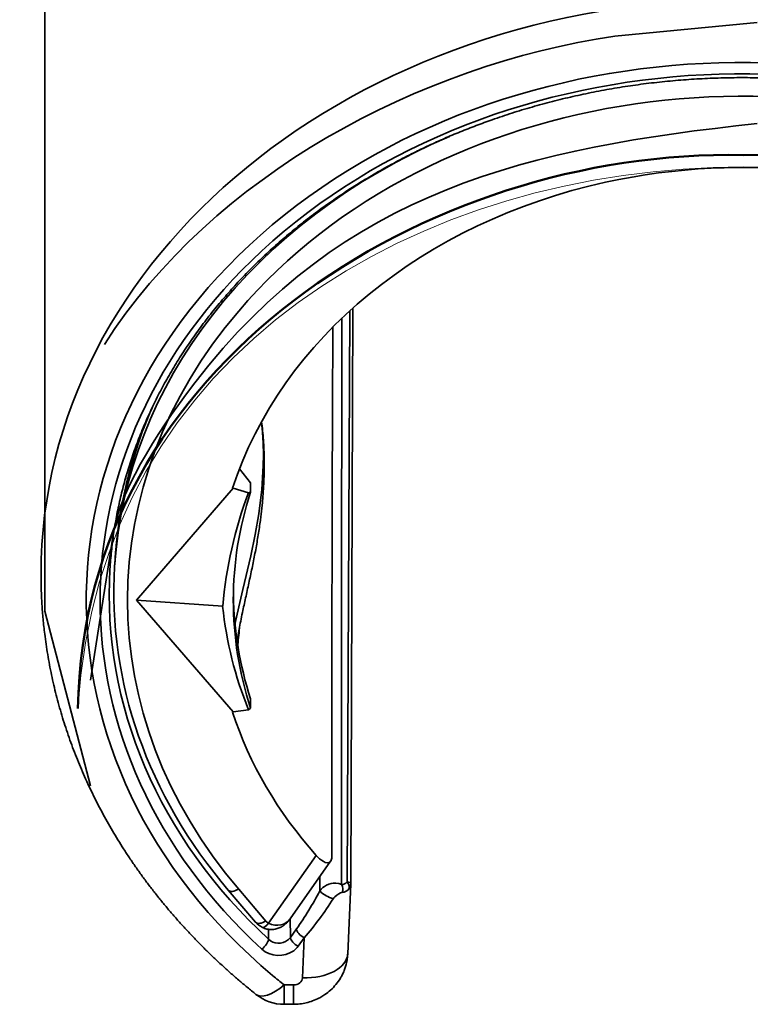
# Model space of a CAD drawing. Units: inches. Extents: x 55 to 196, y -54 to 302.
# Drawn here: x 59 to 63, y 263 to 269 of the extents above; entities that cross this region are included whole.
import ezdxf

# ---------------------------------------------------------------- set-up
doc = ezdxf.new("R2010")
doc.units = ezdxf.units.IN
doc.header["$MEASUREMENT"] = 0
doc.layers.add('Ebene 1', color=7, linetype='Continuous')

# ---------------------------------------------------------------- blocks, each defined once
blk = doc.blocks.new('block 3')
at = {"layer": 'Ebene 1', "color": 7, "lineweight": 35}
blk.add_lwpolyline([(59.9502, 263.8454), (59.9495, 263.9002)], dxfattribs=at)
blk = doc.blocks.new('block 4')
at = {"layer": 'Ebene 1', "color": 7, "lineweight": 35}
blk.add_open_spline([(59.0741, 265.8894), (59.0283, 265.1404), (59.3428, 264.4066), (59.9502, 263.8454)], degree=3, dxfattribs=at)
blk = doc.blocks.new('block 5')
at = {"layer": 'Ebene 1', "color": 7, "lineweight": 35}
blk.add_open_spline([(59.9502, 263.8454), (59.9777, 263.8192), (60.0251, 263.8166), (60.0559, 263.8399), (60.062, 263.8444), (60.0671, 263.8495), (60.0711, 263.8554)], degree=3, knots=[0, 0, 0, 0, 1, 1, 1, 2, 2, 2, 2], dxfattribs=at)
blk = doc.blocks.new('block 6')
at = {"layer": 'Ebene 1', "color": 7, "lineweight": 35}
blk.add_lwpolyline([(60.0711, 263.8554), (60.0701, 263.9593)], dxfattribs=at)
blk = doc.blocks.new('block 9')
at = {"layer": 'Ebene 1', "color": 7, "lineweight": 35}
blk.add_open_spline([(65.2232, 263.7906), (66.5232, 264.9917), (66.3882, 266.8288), (64.9216, 267.8937), (63.4552, 268.9584), (61.2126, 268.8478), (59.9126, 267.6467), (58.722, 266.5463), (58.722, 264.891), (59.9126, 263.7906)], degree=3, knots=[0, 0, 0, 0, 1, 1, 1, 2, 2, 2, 3, 3, 3, 3], dxfattribs=at)
blk = doc.blocks.new('block 10')
at = {"layer": 'Ebene 1', "color": 7, "lineweight": 35}
blk.add_open_spline([(59.9126, 263.7906), (59.9329, 263.8053), (59.9495, 263.8295), (59.9502, 263.8454)], degree=3, dxfattribs=at)
blk = doc.blocks.new('block 23')
at = {"layer": 'Ebene 1', "color": 7, "lineweight": 35}
blk.add_open_spline([(60.3541, 264.1484), (60.3658, 264.1474), (60.377, 264.1525), (60.3839, 264.1618)], degree=3, dxfattribs=at)
blk = doc.blocks.new('block 24')
at = {"layer": 'Ebene 1', "color": 7, "lineweight": 35}
blk.add_lwpolyline([(60.3839, 264.162), (60.3991, 267.3158)], dxfattribs=at)
blk = doc.blocks.new('block 25')
at = {"layer": 'Ebene 1', "color": 7, "lineweight": 35}
blk.add_open_spline([(60.356, 267.2755), (60.3532, 266.233), (60.3526, 265.1905), (60.3541, 264.1482)], degree=3, dxfattribs=at)
blk = doc.blocks.new('block 26')
at = {"layer": 'Ebene 1', "color": 7, "lineweight": 35}
blk.add_lwpolyline([(60.4042, 264.1532), (60.4029, 264.156), (60.3991, 264.1587), (60.3925, 264.1608), (60.3839, 264.162)], dxfattribs=at)
blk = doc.blocks.new('block 27')
at = {"layer": 'Ebene 1', "color": 7, "lineweight": 35}
blk.add_lwpolyline([(60.4042, 264.1527), (60.4042, 264.1532)], dxfattribs=at)
blk = doc.blocks.new('block 28')
at = {"layer": 'Ebene 1', "color": 7, "lineweight": 35}
blk.add_lwpolyline([(60.1379, 263.6325), (60.1474, 263.8542)], dxfattribs=at)
blk = doc.blocks.new('block 29')
at = {"layer": 'Ebene 1', "color": 7, "lineweight": 35}
blk.add_open_spline([(60.1379, 263.6325), (60.2735, 263.6285), (60.3844, 263.6874), (60.3877, 263.7651)], degree=3, dxfattribs=at)
blk = doc.blocks.new('block 30')
at = {"layer": 'Ebene 1', "color": 7, "lineweight": 35}
blk.add_open_spline([(60.3955, 264.1263), (60.4004, 264.1334), (60.4035, 264.1417), (60.4042, 264.1503)], degree=3, dxfattribs=at)
blk = doc.blocks.new('block 31')
at = {"layer": 'Ebene 1', "color": 7, "lineweight": 35}
blk.add_lwpolyline([(60.4042, 264.1527), (60.4042, 264.1503)], dxfattribs=at)
blk = doc.blocks.new('block 32')
at = {"layer": 'Ebene 1', "color": 7, "lineweight": 35}
blk.add_open_spline([(60.3574, 264.1039), (60.3729, 264.1053), (60.3868, 264.1134), (60.3956, 264.1262)], degree=3, dxfattribs=at)
blk = doc.blocks.new('block 33')
at = {"layer": 'Ebene 1', "color": 7, "lineweight": 35}
blk.add_lwpolyline([(60.3574, 264.1039), (60.3483, 264.101), (60.3381, 264.096), (60.3276, 264.0891), (60.3169, 264.0803), (60.3119, 264.075), (60.3074, 264.0692)], dxfattribs=at)
blk = doc.blocks.new('block 34')
at = {"layer": 'Ebene 1', "color": 7, "lineweight": 35}
blk.add_open_spline([(60.1474, 263.8542), (60.2061, 263.9215), (60.2597, 263.9935), (60.3074, 264.0692)], degree=3, dxfattribs=at)
blk = doc.blocks.new('block 35')
at = {"layer": 'Ebene 1', "color": 7, "lineweight": 35}
blk.add_open_spline([(60.1042, 263.9022), (60.1515, 263.9696), (60.1948, 264.0397), (60.2339, 264.1122)], degree=3, dxfattribs=at)
blk = doc.blocks.new('block 36')
at = {"layer": 'Ebene 1', "color": 7, "lineweight": 35}
blk.add_lwpolyline([(60.1042, 263.9022), (60.0711, 263.8554)], dxfattribs=at)
blk = doc.blocks.new('block 37')
at = {"layer": 'Ebene 1', "color": 7, "lineweight": 35}
blk.add_lwpolyline([(60.2337, 264.1122), (60.2335, 264.1913)], dxfattribs=at)
blk = doc.blocks.new('block 38')
at = {"layer": 'Ebene 1', "color": 7, "lineweight": 35}
blk.add_open_spline([(59.9126, 263.7906), (59.9586, 263.7482), (60.0377, 263.7443), (60.0892, 263.782), (60.0992, 263.7892), (60.1076, 263.7979), (60.1143, 263.8073)], degree=3, knots=[0, 0, 0, 0, 1, 1, 1, 2, 2, 2, 2], dxfattribs=at)
blk = doc.blocks.new('block 39')
at = {"layer": 'Ebene 1', "color": 7, "lineweight": 35}
blk.add_open_spline([(60.0711, 263.8554), (60.072, 263.8397), (60.0911, 263.8183), (60.1143, 263.8073)], degree=3, dxfattribs=at)
blk = doc.blocks.new('block 45')
at = {"layer": 'Ebene 1', "color": 7, "lineweight": 35}
blk.add_open_spline([(65.099, 263.5929), (66.5324, 264.738), (66.561, 266.618), (65.1629, 267.7919), (63.7651, 268.966), (61.47, 268.9894), (60.0368, 267.8443), (58.6037, 266.6991), (58.5751, 264.8192), (59.9729, 263.6452), (59.9939, 263.6277), (60.0153, 263.6101), (60.0368, 263.5929)], degree=3, knots=[0, 0, 0, 0, 1, 1, 1, 2, 2, 2, 3, 3, 3, 4, 4, 4, 4], dxfattribs=at)
blk = doc.blocks.new('block 46')
at = {"layer": 'Ebene 1', "color": 7, "lineweight": 35}
blk.add_lwpolyline([(60.088, 263.5929), (60.0368, 263.5929)], dxfattribs=at)
blk = doc.blocks.new('block 47')
at = {"layer": 'Ebene 1', "color": 7, "lineweight": 35}
blk.add_open_spline([(60.088, 263.5929), (60.1148, 263.5929), (60.1371, 263.6104), (60.1379, 263.6325)], degree=3, dxfattribs=at)
blk = doc.blocks.new('block 48')
at = {"layer": 'Ebene 1', "color": 7, "lineweight": 35}
blk.add_lwpolyline([(60.1474, 263.8542), (60.1143, 263.8073)], dxfattribs=at)
blk = doc.blocks.new('block 59')
at = {"layer": 'Ebene 1', "color": 7, "lineweight": 35}
blk.add_lwpolyline([(60.3541, 264.1482), (60.3384, 264.1542), (60.3214, 264.1561), (60.3085, 264.1555), (60.2954, 264.153), (60.2825, 264.1491), (60.2699, 264.1434), (60.2599, 264.1375), (60.2502, 264.1305), (60.2416, 264.1224), (60.2344, 264.1131), (60.2337, 264.1122)], dxfattribs=at)
blk = doc.blocks.new('block 60')
at = {"layer": 'Ebene 1', "color": 7, "lineweight": 35}
blk.add_open_spline([(60.3574, 264.1039), (60.3626, 264.1184), (60.3612, 264.1344), (60.3541, 264.1482)], degree=3, dxfattribs=at)
blk = doc.blocks.new('block 61')
at = {"layer": 'Ebene 1', "color": 7, "lineweight": 35}
blk.add_open_spline([(60.3956, 264.1263), (60.3967, 264.1393), (60.3924, 264.152), (60.3839, 264.162)], degree=3, dxfattribs=at)
blk = doc.blocks.new('block 62')
at = {"layer": 'Ebene 1', "color": 7, "lineweight": 35}
blk.add_lwpolyline([(60.088, 263.5929), (60.088, 263.4862)], dxfattribs=at)
blk = doc.blocks.new('block 63')
at = {"layer": 'Ebene 1', "color": 7, "lineweight": 35}
blk.add_open_spline([(60.2337, 264.1122), (60.2392, 264.1034), (60.263, 264.0876), (60.2868, 264.0769), (60.2945, 264.0735), (60.3017, 264.0707), (60.3074, 264.0692)], degree=3, knots=[0, 0, 0, 0, 1, 1, 1, 2, 2, 2, 2], dxfattribs=at)
blk = doc.blocks.new('block 64')
at = {"layer": 'Ebene 1', "color": 7, "lineweight": 35}
blk.add_open_spline([(60.1042, 263.9022), (60.1049, 263.8864), (60.1242, 263.8652), (60.1474, 263.8542)], degree=3, dxfattribs=at)
blk = doc.blocks.new('block 68')
at = {"layer": 'Ebene 1', "color": 7, "lineweight": 35}
blk.add_open_spline([(66.443, 265.862), (66.4431, 267.615), (64.7082, 269.0361), (62.5681, 269.0363), (60.428, 269.0363), (58.6931, 267.6152), (58.6931, 265.8622)], degree=3, knots=[0, 0, 0, 0, 1, 1, 1, 2, 2, 2, 2], dxfattribs=at)
blk = doc.blocks.new('block 70')
at = {"layer": 'Ebene 1', "color": 7, "lineweight": 35}
blk.add_open_spline([(59.8808, 263.541), (59.9104, 263.5174), (59.9708, 263.5374), (60.0368, 263.5929)], degree=3, dxfattribs=at)
blk = doc.blocks.new('block 71')
at = {"layer": 'Ebene 1', "color": 7, "lineweight": 35}
blk.add_lwpolyline([(60.0368, 263.4862), (60.0368, 263.5929)], dxfattribs=at)
blk = doc.blocks.new('block 72')
at = {"layer": 'Ebene 1', "color": 7, "lineweight": 35}
blk.add_open_spline([(59.0741, 265.8894), (59.0751, 265.9061), (59.0762, 265.9226), (59.0775, 265.9393), (59.0789, 265.956), (59.0806, 265.9726), (59.0824, 265.9891), (59.0839, 266.0051), (59.0858, 266.0211), (59.0877, 266.037), (59.0898, 266.053), (59.092, 266.0689), (59.0942, 266.0849), (59.0965, 266.1007), (59.0991, 266.1166), (59.1016, 266.1324), (59.1044, 266.1483), (59.1072, 266.1641), (59.1101, 266.18), (59.113, 266.1958), (59.1161, 266.2117), (59.1196, 266.2275), (59.1228, 266.2434), (59.1263, 266.259), (59.1299, 266.2747), (59.1335, 266.2906), (59.1373, 266.3062), (59.1413, 266.3219), (59.1452, 266.3376), (59.1494, 266.3533), (59.1537, 266.3689), (59.1578, 266.3846), (59.1623, 266.4001), (59.1669, 266.4158), (59.1716, 266.4313), (59.1762, 266.447), (59.1812, 266.4625), (59.1861, 266.478), (59.1912, 266.4935), (59.1964, 266.5088), (59.2016, 266.5243), (59.2071, 266.5396), (59.2126, 266.5551), (59.2181, 266.5705), (59.2239, 266.5858), (59.2298, 266.6011), (59.2357, 266.6165), (59.2415, 266.6316), (59.2477, 266.6468), (59.2539, 266.6621), (59.2603, 266.6773), (59.2668, 266.6924), (59.2734, 266.7074), (59.2799, 266.7226), (59.2868, 266.7376), (59.2935, 266.7527), (59.3006, 266.7677), (59.3077, 266.7825), (59.3149, 266.7977), (59.3221, 266.8125), (59.3295, 266.8273), (59.3369, 266.8421), (59.3445, 266.8569), (59.3523, 266.8717), (59.36, 266.8866), (59.368, 266.9012), (59.3759, 266.9158), (59.384, 266.9305), (59.3921, 266.9449), (59.4005, 266.9596), (59.4089, 266.9741), (59.4174, 266.9885), (59.426, 267.003), (59.4346, 267.0175), (59.4434, 267.0318), (59.4524, 267.0461), (59.4613, 267.0604), (59.4704, 267.0745), (59.4796, 267.0888), (59.4889, 267.1029), (59.4982, 267.117), (59.5078, 267.131), (59.5173, 267.1451), (59.5269, 267.1591), (59.5368, 267.1728), (59.5466, 267.187), (59.5566, 267.2007), (59.5667, 267.2145), (59.5767, 267.2283), (59.5871, 267.2421), (59.5974, 267.2555), (59.6077, 267.2693), (59.6184, 267.2827), (59.6289, 267.2963), (59.6396, 267.3098), (59.6505, 267.3232), (59.6615, 267.3365), (59.6723, 267.3499), (59.6835, 267.3632), (59.6945, 267.3764), (59.7059, 267.3895), (59.7173, 267.4026), (59.7287, 267.4157), (59.7402, 267.4288), (59.7519, 267.4417), (59.7636, 267.4546), (59.7753, 267.4676), (59.7872, 267.4803), (59.7993, 267.4931), (59.8113, 267.5058), (59.8236, 267.5184), (59.8358, 267.531), (59.848, 267.5435), (59.8606, 267.5559), (59.873, 267.5683), (59.8856, 267.5807), (59.8983, 267.5931), (59.9111, 267.6052), (59.924, 267.6174), (59.9369, 267.6297), (59.9498, 267.6415), (59.9629, 267.6536), (59.9762, 267.6657), (59.9894, 267.6774), (60.0027, 267.6893), (60.0161, 267.701), (60.0298, 267.7127), (60.0432, 267.7244), (60.057, 267.7359), (60.0708, 267.7475), (60.0845, 267.7589), (60.0985, 267.7704), (60.1124, 267.7816), (60.1266, 267.793), (60.1407, 267.8042), (60.1548, 267.8152), (60.1693, 267.8264), (60.1836, 267.8374), (60.198, 267.8483), (60.2125, 267.8591), (60.2272, 267.87), (60.2418, 267.8806), (60.2566, 267.8913), (60.2714, 267.9018), (60.2864, 267.9123), (60.3012, 267.9228), (60.3164, 267.9333), (60.3315, 267.9435), (60.3467, 267.9538), (60.3619, 267.964), (60.3772, 267.9742), (60.3925, 267.9842), (60.408, 267.9942), (60.4237, 268.0041), (60.4392, 268.014), (60.4549, 268.0238), (60.4707, 268.0334), (60.4864, 268.0431), (60.5023, 268.0525), (60.5183, 268.062), (60.5343, 268.0713), (60.5503, 268.0808), (60.5665, 268.0899), (60.5827, 268.0992), (60.5989, 268.1082), (60.6152, 268.1171), (60.6316, 268.1263), (60.6481, 268.1351), (60.6647, 268.1438), (60.6812, 268.1526), (60.6978, 268.1612), (60.7145, 268.1698), (60.7313, 268.1783), (60.7481, 268.1867), (60.7649, 268.195), (60.7887, 268.2067), (60.8125, 268.2181), (60.8364, 268.2293), (60.8647, 268.2424), (60.8933, 268.2553), (60.9219, 268.2677), (60.9506, 268.2803), (60.9796, 268.2925), (61.0087, 268.3042), (61.0378, 268.3161), (61.0672, 268.3276), (61.0967, 268.3388), (61.1263, 268.35), (61.156, 268.3609), (61.1858, 268.3714), (61.204, 268.3778), (61.2221, 268.384), (61.2404, 268.39), (61.2586, 268.3962), (61.2771, 268.4022), (61.2953, 268.4081), (61.3137, 268.4139), (61.3322, 268.4196), (61.3506, 268.4253), (61.3692, 268.431), (61.3878, 268.4363), (61.4062, 268.4417), (61.425, 268.447), (61.4436, 268.4523), (61.4624, 268.4573), (61.481, 268.4625), (61.4998, 268.4675), (61.5186, 268.4723), (61.5375, 268.4772), (61.5563, 268.4818), (61.5752, 268.4865), (61.5942, 268.4909), (61.6131, 268.4954), (61.6322, 268.4997), (61.6512, 268.504), (61.6703, 268.5082), (61.6893, 268.5123), (61.7084, 268.5164), (61.7277, 268.5202), (61.7468, 268.524), (61.7659, 268.5278), (61.7852, 268.5314), (61.8045, 268.535), (61.8236, 268.5385), (61.8429, 268.5419), (61.8624, 268.5452), (61.8817, 268.5485), (61.901, 268.5516), (61.9204, 268.5545), (61.9397, 268.5574), (61.9592, 268.5604), (61.9786, 268.5631), (61.9981, 268.5657), (62.0176, 268.5684), (62.037, 268.5709), (62.0567, 268.5733), (62.0761, 268.5755), (62.0958, 268.5777), (62.1152, 268.5798), (62.1349, 268.5819), (62.1545, 268.584), (62.174, 268.5857), (62.1936, 268.5876), (62.2133, 268.5891), (62.2329, 268.5908), (62.2525, 268.5922), (62.2722, 268.5936), (62.292, 268.595), (62.3116, 268.5964), (62.3313, 268.5974), (62.3511, 268.5984), (62.3707, 268.5995), (62.3903, 268.6001), (62.4101, 268.601), (62.4298, 268.6017), (62.4496, 268.6022), (62.4692, 268.6029), (62.489, 268.6032), (62.5087, 268.6034), (62.5285, 268.6038), (62.5483, 268.6039), (62.5679, 268.6039)], degree=3, knots=[0, 0, 0, 0, 1, 1, 1, 2, 2, 2, 3, 3, 3, 4, 4, 4, 5, 5, 5, 6, 6, 6, 7, 7, 7, 8, 8, 8, 9, 9, 9, 10, 10, 10, 11, 11, 11, 12, 12, 12, 13, 13, 13, 14, 14, 14, 15, 15, 15, 16, 16, 16, 17, 17, 17, 18, 18, 18, 19, 19, 19, 20, 20, 20, 21, 21, 21, 22, 22, 22, 23, 23, 23, 24, 24, 24, 25, 25, 25, 26, 26, 26, 27, 27, 27, 28, 28, 28, 29, 29, 29, 30, 30, 30, 31, 31, 31, 32, 32, 32, 33, 33, 33, 34, 34, 34, 35, 35, 35, 36, 36, 36, 37, 37, 37, 38, 38, 38, 39, 39, 39, 40, 40, 40, 41, 41, 41, 42, 42, 42, 43, 43, 43, 44, 44, 44, 45, 45, 45, 46, 46, 46, 47, 47, 47, 48, 48, 48, 49, 49, 49, 50, 50, 50, 51, 51, 51, 52, 52, 52, 53, 53, 53, 54, 54, 54, 55, 55, 55, 56, 56, 56, 57, 57, 57, 58, 58, 58, 59, 59, 59, 60, 60, 60, 61, 61, 61, 62, 62, 62, 63, 63, 63, 64, 64, 64, 65, 65, 65, 66, 66, 66, 67, 67, 67, 68, 68, 68, 69, 69, 69, 70, 70, 70, 71, 71, 71, 72, 72, 72, 73, 73, 73, 74, 74, 74, 75, 75, 75, 76, 76, 76, 77, 77, 77, 78, 78, 78, 79, 79, 79, 80, 80, 80, 81, 81, 81, 82, 82, 82, 83, 83, 83, 84, 84, 84, 85, 85, 85, 86, 86, 86, 87, 87, 87, 87], dxfattribs=at)
blk = doc.blocks.new('block 75')
at = {"layer": 'Ebene 1', "color": 7, "lineweight": 35}
blk.add_lwpolyline([(60.4156, 267.3303), (60.4042, 264.1532)], dxfattribs=at)
blk = doc.blocks.new('block 76')
at = {"layer": 'Ebene 1', "color": 7, "lineweight": 35}
blk.add_lwpolyline([(60.3877, 263.7651), (60.4042, 264.1503)], dxfattribs=at)
blk = doc.blocks.new('block 77')
at = {"layer": 'Ebene 1', "color": 7, "lineweight": 35}
blk.add_open_spline([(62.5679, 268.6039), (62.5877, 268.6039), (62.6074, 268.6038), (62.6272, 268.6034), (62.647, 268.6032), (62.6666, 268.6029), (62.6864, 268.6022), (62.7061, 268.6017), (62.7259, 268.601), (62.7455, 268.6001), (62.7653, 268.5995), (62.785, 268.5984), (62.8046, 268.5974), (62.8244, 268.5964), (62.8441, 268.595), (62.8637, 268.5936), (62.8833, 268.5922), (62.903, 268.5908), (62.9226, 268.5891), (62.9422, 268.5876), (62.9619, 268.5857), (62.9815, 268.584), (63.0012, 268.5819), (63.0206, 268.5798), (63.0403, 268.5777), (63.0597, 268.5755), (63.0794, 268.5733), (63.0988, 268.5709), (63.1183, 268.5684), (63.1377, 268.5657), (63.1572, 268.5631), (63.1767, 268.5604), (63.1961, 268.5574), (63.2156, 268.5545), (63.2349, 268.5516), (63.2544, 268.5485), (63.2737, 268.5452), (63.2929, 268.5419), (63.3122, 268.5385), (63.3315, 268.535), (63.3508, 268.5314), (63.3699, 268.5278), (63.3892, 268.524), (63.4084, 268.5202), (63.4275, 268.5164), (63.4466, 268.5123), (63.4657, 268.5082), (63.4848, 268.504), (63.5038, 268.4997), (63.5227, 268.4954), (63.5417, 268.4909), (63.5606, 268.4865), (63.5796, 268.4818), (63.5985, 268.4772), (63.6173, 268.4723), (63.6361, 268.4675), (63.6549, 268.4625), (63.6736, 268.4573), (63.6924, 268.4523), (63.711, 268.447), (63.7296, 268.4417), (63.7482, 268.4363), (63.7668, 268.431), (63.7853, 268.4253), (63.8037, 268.4196), (63.8223, 268.4139), (63.8405, 268.4081), (63.859, 268.4022), (63.8772, 268.3962), (63.8955, 268.39), (63.9138, 268.384), (63.932, 268.3778), (63.9501, 268.3714), (63.9799, 268.3609), (64.0097, 268.35), (64.0393, 268.3388), (64.0688, 268.3276), (64.0981, 268.3161), (64.1274, 268.3042), (64.1563, 268.2925), (64.1852, 268.2803), (64.214, 268.2677), (64.2428, 268.2553), (64.2712, 268.2424), (64.2996, 268.2293), (64.3236, 268.2181), (64.3473, 268.2067), (64.3709, 268.195), (64.3878, 268.1867), (64.4047, 268.1783), (64.4214, 268.1698), (64.4381, 268.1612), (64.4548, 268.1526), (64.4713, 268.1438), (64.4879, 268.1351), (64.5042, 268.1263), (64.5206, 268.1171), (64.537, 268.1082), (64.5533, 268.0992), (64.5695, 268.0899), (64.5855, 268.0808), (64.6017, 268.0713), (64.6178, 268.062), (64.6336, 268.0525), (64.6495, 268.0431), (64.6653, 268.0334), (64.681, 268.0238), (64.6967, 268.014), (64.7123, 268.0041), (64.7278, 267.9942), (64.7433, 267.9842), (64.7587, 267.9742), (64.774, 267.964), (64.7893, 267.9538), (64.8045, 267.9435), (64.8196, 267.9333), (64.8346, 267.9228), (64.8496, 267.9123), (64.8646, 267.9018), (64.8794, 267.8913), (64.8941, 267.8806), (64.9089, 267.87), (64.9233, 267.8591), (64.938, 267.8483), (64.9525, 267.8374), (64.9667, 267.8264), (64.981, 267.8152), (64.9953, 267.8042), (65.0095, 267.793), (65.0234, 267.7816), (65.0375, 267.7704), (65.0515, 267.7589), (65.0653, 267.7475), (65.0791, 267.7359), (65.0927, 267.7244), (65.1063, 267.7127), (65.1197, 267.701), (65.1331, 267.6893), (65.1466, 267.6774), (65.1598, 267.6657), (65.1729, 267.6536), (65.186, 267.6415), (65.1991, 267.6297), (65.212, 267.6174), (65.225, 267.6052), (65.2377, 267.5931), (65.2503, 267.5807), (65.2629, 267.5683), (65.2754, 267.5559), (65.2878, 267.5435), (65.3002, 267.531), (65.3125, 267.5184), (65.3247, 267.5058), (65.3368, 267.4931), (65.3486, 267.4803), (65.3605, 267.4676), (65.3724, 267.4546), (65.3841, 267.4417), (65.3957, 267.4288), (65.4072, 267.4157), (65.4187, 267.4026), (65.4301, 267.3895), (65.4413, 267.3764), (65.4525, 267.3632), (65.4637, 267.3499), (65.4746, 267.3365), (65.4856, 267.3232), (65.4963, 267.3098), (65.5069, 267.2963), (65.5176, 267.2827), (65.5281, 267.2693), (65.5386, 267.2555), (65.549, 267.2421), (65.5591, 267.2283), (65.5693, 267.2145), (65.5795, 267.2007), (65.5895, 267.187), (65.5993, 267.1728), (65.6091, 267.1591), (65.6187, 267.1451), (65.6282, 267.131), (65.6377, 267.117), (65.6472, 267.1029), (65.6563, 267.0888), (65.6656, 267.0745), (65.6747, 267.0604), (65.6837, 267.0461), (65.6926, 267.0318), (65.7014, 267.0175), (65.71, 267.003), (65.7186, 266.9885), (65.7271, 266.9741), (65.7355, 266.9596), (65.7438, 266.9449), (65.7521, 266.9305), (65.76, 266.9158), (65.7681, 266.9012), (65.776, 266.8866), (65.7838, 266.8717), (65.7915, 266.8569), (65.7991, 266.8421), (65.8065, 266.8273), (65.8139, 266.8125), (65.8211, 266.7977), (65.8284, 266.7825), (65.8354, 266.7677), (65.8423, 266.7527), (65.8492, 266.7376), (65.8559, 266.7226), (65.8626, 266.7074), (65.8692, 266.6924), (65.8756, 266.6773), (65.8819, 266.6621), (65.8881, 266.6468), (65.8943, 266.6316), (65.9004, 266.6165), (65.9062, 266.6011), (65.9121, 266.5858), (65.9178, 266.5705), (65.9235, 266.5551), (65.929, 266.5396), (65.9343, 266.5243), (65.9396, 266.5088), (65.9448, 266.4935), (65.9498, 266.478), (65.9548, 266.4625), (65.9598, 266.447), (65.9644, 266.4313), (65.9691, 266.4158), (65.9738, 266.4001), (65.9781, 266.3846), (65.9824, 266.3689), (65.9867, 266.3533), (65.9908, 266.3376), (65.9948, 266.3219), (65.9987, 266.3062), (66.0025, 266.2906), (66.0061, 266.2747), (66.0098, 266.259), (66.0132, 266.2434), (66.0165, 266.2275), (66.0197, 266.2117), (66.0228, 266.1958), (66.0259, 266.18), (66.0289, 266.1641), (66.0316, 266.1483), (66.0344, 266.1324), (66.037, 266.1166), (66.0394, 266.1007), (66.0418, 266.0849), (66.044, 266.0689), (66.0463, 266.053), (66.0482, 266.037), (66.0502, 266.0211), (66.052, 266.0051), (66.0537, 265.9891), (66.0554, 265.9726), (66.0569, 265.956), (66.0583, 265.9393), (66.0597, 265.9226), (66.0609, 265.9061), (66.0619, 265.8894)], degree=3, knots=[0, 0, 0, 0, 1, 1, 1, 2, 2, 2, 3, 3, 3, 4, 4, 4, 5, 5, 5, 6, 6, 6, 7, 7, 7, 8, 8, 8, 9, 9, 9, 10, 10, 10, 11, 11, 11, 12, 12, 12, 13, 13, 13, 14, 14, 14, 15, 15, 15, 16, 16, 16, 17, 17, 17, 18, 18, 18, 19, 19, 19, 20, 20, 20, 21, 21, 21, 22, 22, 22, 23, 23, 23, 24, 24, 24, 25, 25, 25, 26, 26, 26, 27, 27, 27, 28, 28, 28, 29, 29, 29, 30, 30, 30, 31, 31, 31, 32, 32, 32, 33, 33, 33, 34, 34, 34, 35, 35, 35, 36, 36, 36, 37, 37, 37, 38, 38, 38, 39, 39, 39, 40, 40, 40, 41, 41, 41, 42, 42, 42, 43, 43, 43, 44, 44, 44, 45, 45, 45, 46, 46, 46, 47, 47, 47, 48, 48, 48, 49, 49, 49, 50, 50, 50, 51, 51, 51, 52, 52, 52, 53, 53, 53, 54, 54, 54, 55, 55, 55, 56, 56, 56, 57, 57, 57, 58, 58, 58, 59, 59, 59, 60, 60, 60, 61, 61, 61, 62, 62, 62, 63, 63, 63, 64, 64, 64, 65, 65, 65, 66, 66, 66, 67, 67, 67, 68, 68, 68, 69, 69, 69, 70, 70, 70, 71, 71, 71, 72, 72, 72, 73, 73, 73, 74, 74, 74, 75, 75, 75, 76, 76, 76, 77, 77, 77, 78, 78, 78, 79, 79, 79, 80, 80, 80, 81, 81, 81, 82, 82, 82, 83, 83, 83, 84, 84, 84, 85, 85, 85, 86, 86, 86, 87, 87, 87, 87], dxfattribs=at)
blk = doc.blocks.new('block 79')
at = {"layer": 'Ebene 1', "color": 7, "lineweight": 35}
blk.add_open_spline([(60.3877, 263.7651), (60.3874, 263.7572), (60.3867, 263.7493), (60.3856, 263.7414), (60.3846, 263.7334), (60.3832, 263.7253), (60.3817, 263.7176), (60.3784, 263.7023), (60.3737, 263.6871), (60.3679, 263.6725), (60.3648, 263.6644), (60.3612, 263.6564), (60.3572, 263.6489), (60.3543, 263.6428), (60.3512, 263.6371), (60.3477, 263.6315), (60.3402, 263.6189), (60.3317, 263.6068), (60.3224, 263.5955), (60.3135, 263.5846), (60.3038, 263.5744), (60.2933, 263.565), (60.2833, 263.5558), (60.2728, 263.5476), (60.2618, 263.5398), (60.2544, 263.5348), (60.2466, 263.53), (60.2387, 263.5255), (60.2353, 263.5236), (60.2318, 263.5217), (60.2284, 263.52), (60.2172, 263.5143), (60.2058, 263.5093), (60.1939, 263.505), (60.1825, 263.5009), (60.1708, 263.4973), (60.1589, 263.4945), (60.1472, 263.4918), (60.1355, 263.4897), (60.1235, 263.4883), (60.1117, 263.4869), (60.0999, 263.4862), (60.088, 263.4862)], degree=3, knots=[0, 0, 0, 0, 1, 1, 1, 2, 2, 2, 3, 3, 3, 4, 4, 4, 5, 5, 5, 6, 6, 6, 7, 7, 7, 8, 8, 8, 9, 9, 9, 10, 10, 10, 11, 11, 11, 12, 12, 12, 13, 13, 13, 14, 14, 14, 14], dxfattribs=at)
blk = doc.blocks.new('block 82')
at = {"layer": 'Ebene 1', "color": 7, "lineweight": 35}
blk.add_open_spline([(58.6931, 265.862), (58.6931, 265.8342), (58.6934, 265.8067), (58.6943, 265.7791), (58.6951, 265.7516), (58.6965, 265.7238), (58.6981, 265.6963), (58.6998, 265.6687), (58.702, 265.6411), (58.7044, 265.6138), (58.707, 265.5862), (58.7099, 265.5588), (58.7134, 265.5313), (58.7158, 265.5123), (58.7184, 265.4935), (58.721, 265.4748), (58.7237, 265.4558), (58.7268, 265.4369), (58.7299, 265.4183), (58.733, 265.3993), (58.7365, 265.3805), (58.7399, 265.3618), (58.7434, 265.343), (58.7471, 265.3242), (58.7511, 265.3056), (58.7551, 265.287), (58.7592, 265.2682), (58.7635, 265.2496), (58.7678, 265.231), (58.7725, 265.2124), (58.7771, 265.1938), (58.7819, 265.1752), (58.7868, 265.1568), (58.7919, 265.1382), (58.7971, 265.1197), (58.8023, 265.1013), (58.8078, 265.083), (58.8133, 265.0644), (58.8191, 265.0462), (58.825, 265.0279), (58.8309, 265.0097), (58.8369, 264.9914), (58.8433, 264.9731), (58.8495, 264.9549), (58.856, 264.9368), (58.8626, 264.9187), (58.8693, 264.9006), (58.8762, 264.8825), (58.8832, 264.8646), (58.8903, 264.8465), (58.8974, 264.8286), (58.9049, 264.8107), (58.9123, 264.7928), (58.9199, 264.7751), (58.9277, 264.7573), (58.9354, 264.7396), (58.9435, 264.7218), (58.9516, 264.7041), (58.9597, 264.6865), (58.9681, 264.6689), (58.9766, 264.6514), (58.9852, 264.634), (58.9938, 264.6166), (59.0028, 264.5992), (59.0117, 264.5818), (59.0207, 264.5646), (59.03, 264.5473), (59.0393, 264.5301), (59.0488, 264.5129), (59.0582, 264.4958), (59.0679, 264.4788), (59.0777, 264.4617), (59.0877, 264.4448), (59.0977, 264.4278), (59.1078, 264.4111), (59.1182, 264.3944), (59.1285, 264.3775), (59.1389, 264.3608), (59.1495, 264.3442), (59.1602, 264.3275), (59.1711, 264.311), (59.1821, 264.2946), (59.1931, 264.2783), (59.2043, 264.2619), (59.2157, 264.2455), (59.227, 264.2293), (59.2386, 264.2132), (59.2501, 264.1971), (59.2618, 264.1809), (59.2737, 264.1649), (59.2858, 264.1491), (59.2977, 264.1332), (59.3099, 264.1174), (59.3223, 264.1017), (59.3345, 264.086), (59.3471, 264.0704), (59.3597, 264.0549), (59.3724, 264.0392), (59.3852, 264.0238), (59.3983, 264.0085), (59.4112, 263.9932), (59.4245, 263.9779), (59.4375, 263.9629), (59.451, 263.9477), (59.4644, 263.9326), (59.478, 263.9177), (59.4916, 263.9028), (59.5054, 263.8879), (59.5192, 263.8731), (59.5331, 263.8585), (59.5473, 263.8438), (59.5614, 263.8294), (59.5757, 263.8149), (59.59, 263.8004), (59.6045, 263.7861), (59.6191, 263.7718), (59.6336, 263.7577), (59.6484, 263.7436), (59.6632, 263.7295), (59.6782, 263.7155), (59.6932, 263.7017), (59.7083, 263.6878), (59.7235, 263.6742), (59.7388, 263.6606), (59.7543, 263.6468), (59.7697, 263.6333), (59.7853, 263.6199), (59.801, 263.6065), (59.8168, 263.5932), (59.8327, 263.5801), (59.8485, 263.567), (59.8647, 263.5539), (59.8808, 263.541)], degree=3, knots=[0, 0, 0, 0, 1, 1, 1, 2, 2, 2, 3, 3, 3, 4, 4, 4, 5, 5, 5, 6, 6, 6, 7, 7, 7, 8, 8, 8, 9, 9, 9, 10, 10, 10, 11, 11, 11, 12, 12, 12, 13, 13, 13, 14, 14, 14, 15, 15, 15, 16, 16, 16, 17, 17, 17, 18, 18, 18, 19, 19, 19, 20, 20, 20, 21, 21, 21, 22, 22, 22, 23, 23, 23, 24, 24, 24, 25, 25, 25, 26, 26, 26, 27, 27, 27, 28, 28, 28, 29, 29, 29, 30, 30, 30, 31, 31, 31, 32, 32, 32, 33, 33, 33, 34, 34, 34, 35, 35, 35, 36, 36, 36, 37, 37, 37, 38, 38, 38, 39, 39, 39, 40, 40, 40, 41, 41, 41, 42, 42, 42, 43, 43, 43, 44, 44, 44, 44], dxfattribs=at)
blk = doc.blocks.new('block 83')
at = {"layer": 'Ebene 1', "color": 7, "lineweight": 35}
blk.add_lwpolyline([(60.088, 263.4862), (60.0368, 263.4862)], dxfattribs=at)
blk = doc.blocks.new('block 85')
at = {"layer": 'Ebene 1', "color": 7, "lineweight": 35}
blk.add_open_spline([(59.8808, 263.541), (59.925, 263.5055), (59.9801, 263.4862), (60.0368, 263.4862)], degree=3, dxfattribs=at)
blk = doc.blocks.new('block 93')
at = {"layer": 'Ebene 1', "color": 7, "lineweight": 35}
blk.add_open_spline([(60.9496, 268.2796), (59.8644, 267.8112), (59.1612, 266.9086), (59.0999, 265.905)], degree=3, dxfattribs=at)
blk = doc.blocks.new('block 94')
at = {"layer": 'Ebene 1', "color": 7, "lineweight": 35}
blk.add_open_spline([(59.728, 264.1167), (59.7374, 264.1057), (59.76, 264.1081), (59.7852, 264.1224)], degree=3, dxfattribs=at)
blk = doc.blocks.new('block 95')
at = {"layer": 'Ebene 1', "color": 7, "lineweight": 35}
blk.add_open_spline([(65.3509, 264.1224), (66.4271, 265.3814), (66.0535, 267.1167), (64.5166, 267.9983), (62.9796, 268.8799), (60.8612, 268.574), (59.7852, 267.3148), (58.9659, 266.3565), (58.9659, 265.0808), (59.7852, 264.1224)], degree=3, knots=[0, 0, 0, 0, 1, 1, 1, 2, 2, 2, 3, 3, 3, 3], dxfattribs=at)
blk = doc.blocks.new('block 96')
at = {"layer": 'Ebene 1', "color": 7, "lineweight": 35}
blk.add_open_spline([(59.2365, 266.6111), (59.2346, 266.6053), (59.2336, 266.5992), (59.2336, 266.5934)], degree=3, dxfattribs=at)
blk = doc.blocks.new('block 97')
at = {"layer": 'Ebene 1', "color": 7, "lineweight": 35}
blk.add_lwpolyline([(59.102, 265.9378), (59.1084, 266.0194), (59.1177, 266.1011), (59.1299, 266.1827), (59.1449, 266.2644), (59.1628, 266.3464), (59.1835, 266.4284), (59.2071, 266.5107), (59.2336, 266.5934)], dxfattribs=at)
blk = doc.blocks.new('block 98')
at = {"layer": 'Ebene 1', "color": 7, "lineweight": 35}
blk.add_open_spline([(59.266, 266.69), (59.2653, 266.6864), (59.2648, 266.6826), (59.2646, 266.679)], degree=3, dxfattribs=at)
blk = doc.blocks.new('block 99')
at = {"layer": 'Ebene 1', "color": 7, "lineweight": 35}
blk.add_open_spline([(59.2646, 266.679), (59.2536, 266.6506), (59.2432, 266.6221), (59.2336, 266.5934)], degree=3, dxfattribs=at)
blk = doc.blocks.new('block 100')
at = {"layer": 'Ebene 1', "color": 7, "lineweight": 35}
blk.add_open_spline([(59.3108, 266.7891), (59.2944, 266.7527), (59.2791, 266.716), (59.2646, 266.679)], degree=3, dxfattribs=at)
blk = doc.blocks.new('block 101')
at = {"layer": 'Ebene 1', "color": 7, "lineweight": 35}
blk.add_lwpolyline([(59.8394, 266.3105), (59.7555, 266.336)], dxfattribs=at)
blk = doc.blocks.new('block 102')
at = {"layer": 'Ebene 1', "color": 7, "lineweight": 35}
blk.add_open_spline([(59.8394, 266.3105), (59.764, 266.1093), (59.7159, 265.8988), (59.6968, 265.6849)], degree=3, dxfattribs=at)
blk = doc.blocks.new('block 103')
at = {"layer": 'Ebene 1', "color": 7, "lineweight": 35}
blk.add_lwpolyline([(59.6968, 265.6849), (59.2205, 265.7187)], dxfattribs=at)
blk = doc.blocks.new('block 104')
at = {"layer": 'Ebene 1', "color": 7, "lineweight": 35}
blk.add_lwpolyline([(59.7555, 266.336), (59.2205, 265.7187)], dxfattribs=at)
blk = doc.blocks.new('block 105')
at = {"layer": 'Ebene 1', "color": 7, "lineweight": 35}
blk.add_open_spline([(59.6966, 265.6849), (59.7171, 265.4884), (59.7652, 265.2958), (59.8396, 265.1127)], degree=3, dxfattribs=at)
blk = doc.blocks.new('block 106')
at = {"layer": 'Ebene 1', "color": 7, "lineweight": 35}
blk.add_lwpolyline([(59.8394, 265.1127), (59.7555, 265.1013)], dxfattribs=at)
blk = doc.blocks.new('block 107')
at = {"layer": 'Ebene 1', "color": 7, "lineweight": 35}
blk.add_lwpolyline([(59.2205, 265.7187), (59.7555, 265.1013)], dxfattribs=at)
blk = doc.blocks.new('block 125')
at = {"layer": 'Ebene 1', "color": 7, "lineweight": 35}
blk.add_open_spline([(65.3848, 266.3369), (64.968, 267.6112), (63.3689, 268.3676), (61.8131, 268.026), (60.8068, 267.8052), (60.0208, 267.1613), (59.751, 266.3369)], degree=3, knots=[0, 0, 0, 0, 1, 1, 1, 2, 2, 2, 2], dxfattribs=at)
blk = doc.blocks.new('block 129')
at = {"layer": 'Ebene 1', "color": 7, "lineweight": 35}
blk.add_lwpolyline([(59.7555, 265.1013), (59.751, 265.1003)], dxfattribs=at)
blk = doc.blocks.new('block 130')
at = {"layer": 'Ebene 1', "color": 7, "lineweight": 35}
blk.add_lwpolyline([(59.8513, 265.1223), (59.8513, 265.1735)], dxfattribs=at)
blk = doc.blocks.new('block 131')
at = {"layer": 'Ebene 1', "color": 7, "lineweight": 35}
blk.add_lwpolyline([(59.8394, 265.1127), (59.8513, 265.1223)], dxfattribs=at)
blk = doc.blocks.new('block 132')
at = {"layer": 'Ebene 1', "color": 7, "lineweight": 35}
blk.add_open_spline([(59.7557, 265.7443), (59.7583, 265.5516), (59.7903, 265.3597), (59.8513, 265.1735)], degree=3, dxfattribs=at)
blk = doc.blocks.new('block 133')
at = {"layer": 'Ebene 1', "color": 7, "lineweight": 35}
blk.add_lwpolyline([(59.8513, 266.366), (59.7893, 266.4435)], dxfattribs=at)
blk = doc.blocks.new('block 134')
at = {"layer": 'Ebene 1', "color": 7, "lineweight": 35}
blk.add_lwpolyline([(59.7555, 266.336), (59.751, 266.3369)], dxfattribs=at)
blk = doc.blocks.new('block 135')
at = {"layer": 'Ebene 1', "color": 7, "lineweight": 35}
blk.add_lwpolyline([(59.8513, 266.315), (59.8513, 266.366)], dxfattribs=at)
blk = doc.blocks.new('block 136')
at = {"layer": 'Ebene 1', "color": 7, "lineweight": 35}
blk.add_lwpolyline([(59.8394, 266.3105), (59.8513, 266.315)], dxfattribs=at)
blk = doc.blocks.new('block 137')
at = {"layer": 'Ebene 1', "color": 7, "lineweight": 35}
blk.add_open_spline([(59.7788, 265.4606), (59.7829, 265.4953), (59.7865, 265.53), (59.7896, 265.5647)], degree=3, dxfattribs=at)
blk = doc.blocks.new('block 138')
at = {"layer": 'Ebene 1', "color": 7, "lineweight": 35}
blk.add_lwpolyline([(59.7776, 265.4906), (59.7771, 265.4865)], dxfattribs=at)
blk = doc.blocks.new('block 139')
at = {"layer": 'Ebene 1', "color": 7, "lineweight": 35}
blk.add_open_spline([(59.7555, 265.7187), (59.7555, 265.5173), (59.7877, 265.3168), (59.8513, 265.1223)], degree=3, dxfattribs=at)
blk = doc.blocks.new('block 140')
at = {"layer": 'Ebene 1', "color": 7, "lineweight": 35}
blk.add_open_spline([(59.8513, 266.315), (59.7877, 266.1204), (59.7555, 265.92), (59.7555, 265.7187)], degree=3, dxfattribs=at)
blk = doc.blocks.new('block 141')
at = {"layer": 'Ebene 1', "color": 7, "lineweight": 35}
blk.add_lwpolyline([(59.7648, 265.5843), (59.7852, 265.6815), (59.8079, 265.7776), (59.8516, 265.9636), (59.8764, 266.0811), (59.8963, 266.1951), (59.9131, 266.3295), (59.9214, 266.4595), (59.9221, 266.5227), (59.9207, 266.5848), (59.9169, 266.6451), (59.9111, 266.7034)], dxfattribs=at)
blk = doc.blocks.new('block 150')
at = {"layer": 'Ebene 1', "color": 7, "lineweight": 35}
blk.add_lwpolyline([(59.936, 263.9458), (59.7852, 264.1224)], dxfattribs=at)
blk = doc.blocks.new('block 151')
at = {"layer": 'Ebene 1', "color": 7, "lineweight": 35}
blk.add_open_spline([(59.8789, 263.9401), (59.8883, 263.9293), (59.9109, 263.9315), (59.936, 263.9458)], degree=3, dxfattribs=at)
blk = doc.blocks.new('block 153')
at = {"layer": 'Ebene 1', "color": 7, "lineweight": 35}
blk.add_open_spline([(59.751, 265.1003), (59.8444, 264.8154), (60.0013, 264.5468), (60.2139, 264.3086)], degree=3, dxfattribs=at)
blk = doc.blocks.new('block 154')
at = {"layer": 'Ebene 1', "color": 7, "lineweight": 35}
blk.add_lwpolyline([(59.9503, 263.9346), (60.2139, 264.3086)], dxfattribs=at)
blk = doc.blocks.new('block 155')
at = {"layer": 'Ebene 1', "color": 7, "lineweight": 35}
blk.add_open_spline([(59.9359, 263.9458), (59.94, 263.9412), (59.9448, 263.9374), (59.9503, 263.9346)], degree=3, dxfattribs=at)
blk = doc.blocks.new('block 156')
at = {"layer": 'Ebene 1', "color": 7, "lineweight": 35}
blk.add_open_spline([(59.9161, 263.911), (59.9233, 263.9072), (59.9362, 263.9164), (59.9503, 263.9346)], degree=3, dxfattribs=at)
blk = doc.blocks.new('block 157')
at = {"layer": 'Ebene 1', "color": 7, "lineweight": 35}
blk.add_open_spline([(59.9503, 263.9346), (59.996, 263.9124), (60.0437, 263.9217), (60.0694, 263.9582)], degree=3, dxfattribs=at)
blk = doc.blocks.new('block 158')
at = {"layer": 'Ebene 1', "color": 7, "lineweight": 35}
blk.add_open_spline([(60.2936, 264.2762), (60.2978, 264.2831), (60.2997, 264.2912), (60.2992, 264.2993)], degree=3, dxfattribs=at)
blk = doc.blocks.new('block 159')
at = {"layer": 'Ebene 1', "color": 7, "lineweight": 35}
blk.add_lwpolyline([(60.2935, 264.2762), (60.289, 264.2717), (60.2847, 264.2693), (60.2759, 264.2679), (60.2637, 264.2703), (60.2518, 264.276), (60.2421, 264.2824), (60.2327, 264.29), (60.2232, 264.2988), (60.2139, 264.3086)], dxfattribs=at)
blk = doc.blocks.new('block 160')
at = {"layer": 'Ebene 1', "color": 7, "lineweight": 35}
blk.add_open_spline([(60.3055, 267.2261), (60.3012, 266.2506), (60.2992, 265.2749), (60.2993, 264.2993)], degree=3, dxfattribs=at)
blk = doc.blocks.new('block 164')
at = {"layer": 'Ebene 1', "color": 7, "lineweight": 35}
blk.add_open_spline([(59.0999, 265.905), (59.0612, 265.2677), (59.2822, 264.6383), (59.728, 264.1167)], degree=3, dxfattribs=at)
blk = doc.blocks.new('block 166')
at = {"layer": 'Ebene 1', "color": 7, "lineweight": 35}
blk.add_open_spline([(59.2365, 266.6111), (59.2327, 266.5996), (59.2289, 266.5882), (59.2253, 266.5767), (59.2215, 266.5653), (59.2181, 266.5539), (59.2145, 266.5424), (59.2109, 266.531), (59.2074, 266.5196), (59.2041, 266.5083), (59.2009, 266.4967), (59.1974, 266.4854), (59.1943, 266.474), (59.191, 266.4626), (59.1879, 266.4513), (59.1848, 266.4399), (59.1819, 266.4285), (59.1788, 266.4172), (59.1761, 266.4058), (59.1731, 266.3944), (59.1702, 266.3831), (59.1674, 266.3717), (59.1649, 266.3603), (59.1621, 266.3489), (59.1595, 266.3376), (59.1571, 266.3264), (59.1545, 266.315), (59.1521, 266.3036), (59.1497, 266.2923), (59.1475, 266.2809), (59.1451, 266.2695), (59.1428, 266.2582), (59.1407, 266.2468), (59.1385, 266.2356), (59.1364, 266.2242), (59.1345, 266.2129), (59.1327, 266.2015), (59.1306, 266.1903), (59.1289, 266.1789), (59.127, 266.1676), (59.1252, 266.1562), (59.1235, 266.1448), (59.122, 266.1335), (59.1203, 266.1223), (59.1189, 266.1109), (59.1173, 266.0995), (59.1158, 266.0882), (59.1144, 266.077), (59.1132, 266.0656), (59.112, 266.0549), (59.1108, 266.0442), (59.1097, 266.0335), (59.1087, 266.0229), (59.1077, 266.0124), (59.1068, 266.0017), (59.1058, 265.991), (59.1049, 265.9803), (59.1042, 265.9696), (59.1034, 265.9591), (59.1027, 265.9485), (59.102, 265.9378)], degree=3, knots=[0, 0, 0, 0, 1, 1, 1, 2, 2, 2, 3, 3, 3, 4, 4, 4, 5, 5, 5, 6, 6, 6, 7, 7, 7, 8, 8, 8, 9, 9, 9, 10, 10, 10, 11, 11, 11, 12, 12, 12, 13, 13, 13, 14, 14, 14, 15, 15, 15, 16, 16, 16, 17, 17, 17, 18, 18, 18, 19, 19, 19, 20, 20, 20, 20], dxfattribs=at)
blk = doc.blocks.new('block 167')
at = {"layer": 'Ebene 1', "color": 7, "lineweight": 35}
blk.add_lwpolyline([(59.2365, 266.6111), (59.257, 266.6693)], dxfattribs=at)
blk = doc.blocks.new('block 169')
at = {"layer": 'Ebene 1', "color": 7, "lineweight": 35}
blk.add_open_spline([(59.7776, 265.4906), (59.779, 265.503), (59.7807, 265.5152), (59.7827, 265.5275), (59.7848, 265.5414), (59.7872, 265.5554), (59.7898, 265.5691), (59.7926, 265.5841), (59.7955, 265.5991), (59.7984, 265.6139), (59.8017, 265.6296), (59.8048, 265.6453), (59.8082, 265.6608), (59.811, 265.6741), (59.8139, 265.6873), (59.8168, 265.7006), (59.8198, 265.714), (59.8227, 265.7274), (59.8258, 265.7409), (59.8287, 265.7545), (59.8317, 265.7681), (59.8348, 265.7817), (59.8377, 265.7953), (59.8408, 265.8089), (59.8437, 265.8225), (59.8466, 265.8361), (59.8496, 265.8499), (59.8525, 265.8635), (59.8554, 265.8771), (59.8582, 265.8909), (59.8611, 265.9047), (59.8639, 265.9183), (59.8666, 265.9319), (59.8694, 265.9457), (59.872, 265.9593), (59.8747, 265.9731), (59.8773, 265.9867), (59.8799, 266.0003), (59.8823, 266.0139), (59.8847, 266.0277), (59.8871, 266.0413), (59.8894, 266.0549), (59.8916, 266.0685), (59.8938, 266.0821), (59.8961, 266.0956), (59.898, 266.1092), (59.9, 266.1226), (59.9019, 266.1362), (59.9038, 266.1496), (59.9054, 266.1603), (59.9068, 266.171), (59.908, 266.1817), (59.9093, 266.1922), (59.9106, 266.2029), (59.9118, 266.2136), (59.913, 266.2241), (59.914, 266.2347), (59.9152, 266.2452), (59.9162, 266.2558), (59.9171, 266.2664), (59.9181, 266.2769), (59.9197, 266.2955), (59.9211, 266.314), (59.9223, 266.3326), (59.9235, 266.351), (59.9243, 266.3694), (59.925, 266.3877), (59.9257, 266.406), (59.9262, 266.424), (59.9264, 266.4423), (59.9267, 266.4602), (59.9267, 266.4781), (59.9264, 266.4962), (59.9261, 266.514), (59.9257, 266.5317), (59.9249, 266.5494), (59.9242, 266.567), (59.9231, 266.5844), (59.9219, 266.602), (59.9207, 266.6192), (59.9192, 266.6364), (59.9174, 266.6537), (59.9157, 266.6704), (59.9138, 266.6871), (59.9116, 266.7038)], degree=3, knots=[0, 0, 0, 0, 1, 1, 1, 2, 2, 2, 3, 3, 3, 4, 4, 4, 5, 5, 5, 6, 6, 6, 7, 7, 7, 8, 8, 8, 9, 9, 9, 10, 10, 10, 11, 11, 11, 12, 12, 12, 13, 13, 13, 14, 14, 14, 15, 15, 15, 16, 16, 16, 17, 17, 17, 18, 18, 18, 19, 19, 19, 20, 20, 20, 21, 21, 21, 22, 22, 22, 23, 23, 23, 24, 24, 24, 25, 25, 25, 26, 26, 26, 27, 27, 27, 28, 28, 28, 28], dxfattribs=at)
blk = doc.blocks.new('block 174')
at = {"layer": 'Ebene 1', "color": 7, "lineweight": 35}
blk.add_lwpolyline([(59.8789, 263.9401), (59.728, 264.1167)], dxfattribs=at)
blk = doc.blocks.new('block 175')
at = {"layer": 'Ebene 1', "color": 7, "lineweight": 35}
blk.add_open_spline([(59.8789, 263.9401), (59.8892, 263.9281), (59.9019, 263.9183), (59.9161, 263.911)], degree=3, dxfattribs=at)
blk = doc.blocks.new('block 176')
at = {"layer": 'Ebene 1', "color": 7, "lineweight": 35}
blk.add_open_spline([(59.9161, 263.911), (59.92, 263.909), (59.9242, 263.9071), (59.9283, 263.9057), (59.9326, 263.9041), (59.9367, 263.9028), (59.9412, 263.9019), (59.9455, 263.9009), (59.9498, 263.9002), (59.9543, 263.8997), (59.9586, 263.8993), (59.9629, 263.8991), (59.9674, 263.8991), (59.9715, 263.8993), (59.9758, 263.8997), (59.9801, 263.9002), (59.9841, 263.9009), (59.9881, 263.9015), (59.9922, 263.9026), (59.996, 263.9036), (59.9998, 263.9046), (60.0036, 263.906), (60.007, 263.9074), (60.0106, 263.9088), (60.0141, 263.9105), (60.0174, 263.9121), (60.0208, 263.9138), (60.0239, 263.9157), (60.027, 263.9176), (60.0301, 263.9195), (60.0329, 263.9215), (60.0342, 263.9224), (60.0354, 263.9233), (60.0366, 263.9241), (60.041, 263.9274), (60.0451, 263.9308), (60.0489, 263.9344), (60.0513, 263.9369), (60.0537, 263.9393), (60.0559, 263.9417), (60.0582, 263.9441), (60.0602, 263.9465), (60.0623, 263.9489), (60.0647, 263.952), (60.0671, 263.9551), (60.0694, 263.9582)], degree=3, knots=[0, 0, 0, 0, 1, 1, 1, 2, 2, 2, 3, 3, 3, 4, 4, 4, 5, 5, 5, 6, 6, 6, 7, 7, 7, 8, 8, 8, 9, 9, 9, 10, 10, 10, 11, 11, 11, 12, 12, 12, 13, 13, 13, 14, 14, 14, 15, 15, 15, 15], dxfattribs=at)
blk = doc.blocks.new('block 177')
at = {"layer": 'Ebene 1', "color": 7, "lineweight": 35}
blk.add_lwpolyline([(60.0694, 263.9582), (60.2935, 264.2762)], dxfattribs=at)
blk = doc.blocks.new('block 178')
at = {"layer": 'Ebene 1', "color": 7, "lineweight": 35}
blk.add_lwpolyline([(59.102, 265.9378), (59.0999, 265.905)], dxfattribs=at)
blk = doc.blocks.new('block 2')
at = {"layer": 'Ebene 1'}
for name in ['block 68', 'block 45', 'block 9', 'block 95', 'block 72', 'block 77', 'block 125', 'block 93', 'block 75', 'block 25', 'block 24', 'block 160', 'block 100', 'block 99', 'block 167', 'block 98', 'block 141', 'block 169', 'block 166', 'block 96', 'block 97', 'block 133', 'block 135', 'block 104', 'block 102', 'block 134', 'block 101', 'block 140', 'block 136', 'block 164', 'block 178', 'block 82', 'block 4', 'block 132', 'block 103', 'block 107', 'block 139', 'block 105', 'block 137', 'block 138', 'block 130', 'block 129', 'block 153', 'block 106', 'block 131', 'block 154', 'block 177', 'block 159', 'block 158', 'block 37', 'block 94', 'block 174', 'block 150', 'block 35', 'block 59', 'block 63', 'block 23', 'block 60', 'block 32', 'block 26', 'block 61', 'block 76', 'block 30', 'block 27', 'block 31', 'block 34', 'block 33', 'block 151', 'block 176', 'block 155', 'block 157', 'block 6', 'block 175', 'block 156', 'block 3', 'block 36', 'block 64', 'block 10', 'block 5', 'block 39', 'block 48', 'block 28', 'block 38', 'block 79', 'block 29', 'block 47', 'block 70', 'block 46', 'block 71', 'block 62', 'block 85', 'block 83']:
    blk.add_blockref(name, (0, 0), dxfattribs=at)

msp = doc.modelspace()

# ---------------------------------------------------------------- linework, layer by layer
at = {"layer": 'Ebene 1', "color": 250, "lineweight": 35}
for points in [[(58.7132, 273.7094), (58.7132, 265.6575)], [(61.8629, 268.8325), (62.6503, 268.9088)], [(58.9673, 265.2767), (59.0942, 266.0894)], [(58.7132, 265.6575), (58.9673, 264.6924)]]:
    msp.add_lwpolyline(points, dxfattribs=at)
at = {"layer": 'Ebene 1', "color": 7, "lineweight": 18}
msp.add_open_spline([(66.239, 265.1208), (66.0098, 269.1105), (59.1401, 269.1043), (58.8968, 265.1208)], degree=3, dxfattribs=at)
at = {"layer": 'Ebene 1', "color": 250, "lineweight": 35}
msp.add_open_spline([(61.8629, 268.8325), (60.7796, 268.6723), (59.6451, 268.0674), (59.0434, 267.1308)], degree=3, dxfattribs=at)
msp.add_open_spline([(59.0942, 266.0894), (59.1308, 266.3472), (59.3916, 266.7224), (59.543, 266.9191), (60.3639, 267.9864), (61.3945, 268.2167), (62.6503, 268.35)], degree=3, knots=[0, 0, 0, 0, 1, 1, 1, 2, 2, 2, 2], dxfattribs=at)
at = {"layer": 'Ebene 1', "color": 7, "lineweight": 50}
for points in [[(62.5746, 268.1766), (60.8213, 268.2121), (58.9244, 267.0132), (58.8968, 265.1208)], [(66.239, 265.1208), (66.237, 267.0039), (64.3077, 268.2164), (62.5746, 268.1766)]]:
    msp.add_open_spline(points, degree=3, dxfattribs=at)

# ---------------------------------------------------------------- block references
at = {"layer": 'Ebene 1'}
msp.add_blockref('block 2', (0, 0), dxfattribs=at)

doc.saveas('drawing.dxf')
